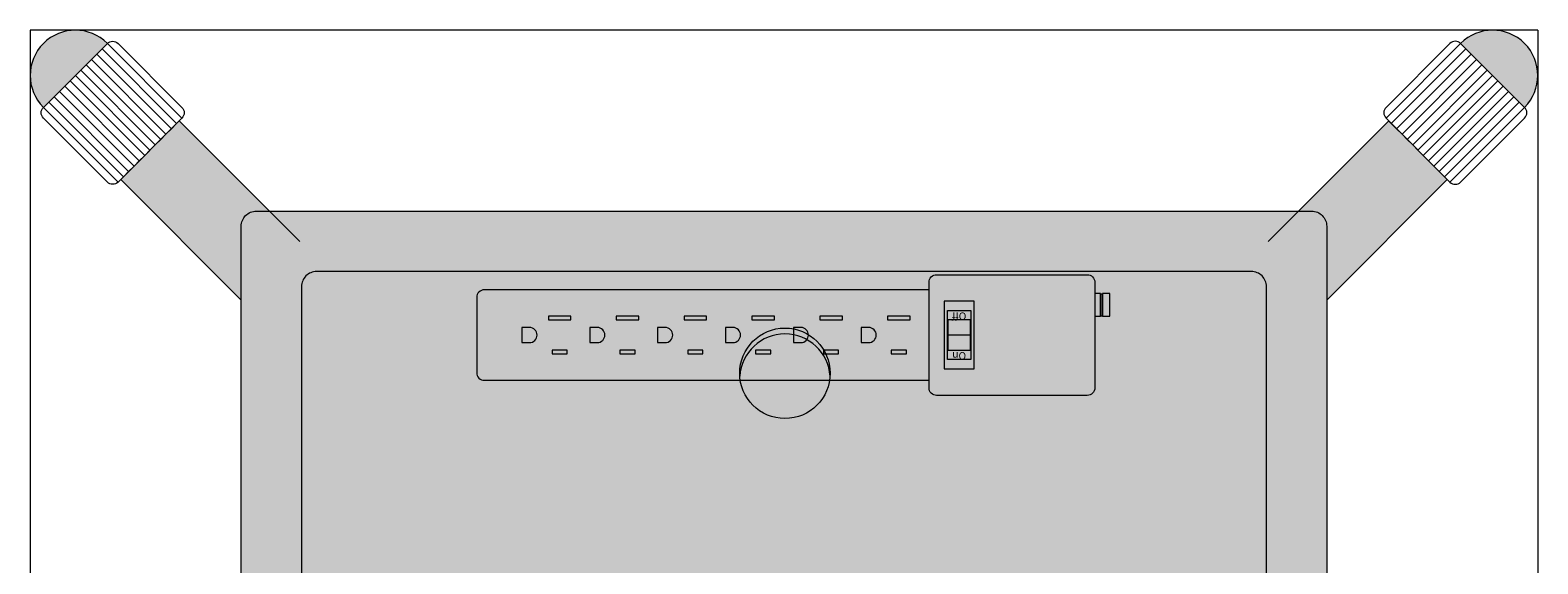
# Model space of a CAD drawing. Extents: x 5910 to 15695, y -546 to 2232.
# Drawn here: x 8810 to 8835, y 1117 to 1126 of the extents above; entities that cross this region are included whole.
import ezdxf

# ---------------------------------------------------------------- set-up
doc = ezdxf.new("R2010")
doc.units = 0
doc.header["$LTSCALE"] = 48
doc.header["$MEASUREMENT"] = 0
doc.layers.get('0').update_dxf_attribs({"lineweight": 0})
for name, color, linetype, lineweight in [('MC-Max Classroom', 7, 'Continuous', 0), ('p_Projector', 7, 'Continuous', 0), ('p_screens', 7, 'Continuous', 0)]:
    doc.layers.add(name, color=color, linetype=linetype, lineweight=lineweight)
doc.styles.add('rojago', font='GOTHIC.TTF', dxfattribs={"height": 12})

# ---------------------------------------------------------------- blocks, each defined once
blk = doc.blocks.new('SafeLockTop')
at = {"lineweight": 0}
h = blk.add_hatch(color=256, dxfattribs=at)
h.paths.add_polyline_path([(8.75, 26), (-8.75, 26, 0.414214), (-9, 25.75), (-9, 0.25, 0.414214), (-8.75, 0), (8.75, 0, 0.414214), (9, 0.25), (9, 25.75, 0.414214)])
h.paths.add_polyline_path([(7.75, 25, -0.414214), (8, 24.75), (8, 1.25, -0.414214), (7.75, 1), (-7.75, 1, -0.414214), (-8, 1.25), (-8, 24.75, -0.414214), (-7.75, 25)], flags=16)
blk.add_hatch(color=251, dxfattribs=at).paths.add_polyline_path([(8, 24.75, 0.414214), (7.75, 25), (-7.75, 25, 0.414214), (-8, 24.75), (-8, 1.25, 0.414214), (-7.75, 1), (7.75, 1, 0.414214), (8, 1.25)])
blk.add_lwpolyline([(-8.75, 26), (8.75, 26, -0.414214), (9, 25.75), (9, 0.25, -0.414214), (8.75, 0), (-8.75, 0, -0.414214), (-9, 0.25), (-9, 25.75, -0.414214)], format="xyb", close=True, dxfattribs=at)
at = {"linetype": 'Continuous', "lineweight": 0, "flags": 128}
blk.add_lwpolyline([(8, 1.25), (8, 24.75, 0.414214), (7.75, 25), (-7.75, 25, 0.414214), (-8, 24.75), (-8, 1.25, 0.414214), (-7.75, 1), (7.75, 1, 0.414214)], format="xyb", close=True, dxfattribs=at)
at = {"lineweight": 0}
for points in [[(9.125, 15.28), (9.125, 15.5), (9, 15.5), (9, 15), (9.125, 15), (9.125, 15.22)], [(9.125, 10.72), (9.125, 10.5), (9, 10.5), (9, 11), (9.125, 11), (9.125, 10.78)]]:
    blk.add_lwpolyline(points, dxfattribs=at)
blk.add_lwpolyline([(9.548, 14), (9.548, 12), (9.673, 12), (9.673, 14)], close=True, dxfattribs=at)
for centre in [(9.125, 15.25), (9.125, 10.75)]:
    blk.add_circle(centre, 0.03, dxfattribs=at)
for start, end in [(11.7847, 27.0051), (332.9949, 348.2153)]:
    blk.add_arc((4.776, 13), 4.896, start, end, dxfattribs=at)
blk = doc.blocks.new('31InchSafeLockStand')
h = blk.add_hatch(color=7)
h.paths.add_polyline_path([(-11.22, 28.78, 0.656069), (-12.5, 28.275), (-12.5, 28.225, 0.190175), (-12.281, 27.72), (-12.192, 27.808), (-12.104, 27.896), (-12.016, 27.985), (-11.927, 28.073), (-11.839, 28.162), (-11.75, 28.25), (-11.662, 28.338), (-11.574, 28.427), (-11.485, 28.515), (-11.397, 28.604), (-11.308, 28.692)])
h.paths.add_polyline_path([(11.22, 28.78), (11.308, 28.692), (11.397, 28.604), (11.485, 28.515), (11.574, 28.427), (11.662, 28.338), (11.75, 28.25), (11.839, 28.162), (11.927, 28.073), (12.016, 27.985), (12.104, 27.896), (12.192, 27.808), (12.281, 27.72, 0.190175), (12.5, 28.225), (12.5, 28.275, 0.656069)])
h.paths.add_polyline_path([(12.5, -2.275), (12.5, -2.225, 0.190175), (12.281, -1.72), (12.192, -1.808), (12.104, -1.896), (12.016, -1.985), (11.927, -2.073), (11.839, -2.162), (11.75, -2.25), (11.662, -2.338), (11.574, -2.427), (11.485, -2.515), (11.397, -2.604), (11.308, -2.692), (11.22, -2.78, 0.656069)])
h.paths.add_polyline_path([(-11.397, -2.604), (-11.485, -2.515), (-11.574, -2.427), (-11.662, -2.338), (-11.75, -2.25), (-11.839, -2.162), (-11.927, -2.073), (-12.016, -1.985), (-12.104, -1.896), (-12.192, -1.808), (-12.281, -1.72, 0.190175), (-12.5, -2.225), (-12.5, -2.275, 0.656069), (-11.22, -2.78), (-11.308, -2.692)])
h.paths.add_polyline_path([(9.673, 14), (9.548, 14), (9.548, 12), (9.673, 12)])
h = blk.add_hatch(color=9)
h.paths.add_polyline_path([(-8.75, 26), (-8.528, 26), (-10.027, 27.499), (-10.071, 27.455), (-10.159, 27.366), (-10.248, 27.278), (-10.336, 27.189), (-10.425, 27.101), (-10.513, 27.013), (-10.601, 26.924), (-10.69, 26.836), (-10.778, 26.747), (-10.867, 26.659), (-10.955, 26.571), (-10.999, 26.526), (-9, 24.527), (-9, 25.75, -0.414214)])
h.paths.add_polyline_path([(10.999, 26.526), (10.955, 26.571), (10.867, 26.659), (10.778, 26.747), (10.69, 26.836), (10.601, 26.924), (10.513, 27.013), (10.425, 27.101), (10.336, 27.189), (10.248, 27.278), (10.159, 27.366), (10.071, 27.455), (10.027, 27.499), (8.528, 26), (8.75, 26, -0.414214), (9, 25.75), (9, 24.527)])
h.paths.add_polyline_path([(9, 1.473), (9, 0.25, -0.414214), (8.75, 0), (8.528, 0), (10.027, -1.499), (10.071, -1.455), (10.159, -1.366), (10.248, -1.278), (10.336, -1.189), (10.425, -1.101), (10.513, -1.013), (10.601, -0.924), (10.69, -0.836), (10.778, -0.747), (10.867, -0.659), (10.955, -0.571), (10.999, -0.526)])
h.paths.add_polyline_path([(-8.528, 0), (-8.75, 0, -0.414214), (-9, 0.25), (-9, 1.473), (-10.999, -0.526), (-10.955, -0.571), (-10.867, -0.659), (-10.778, -0.747), (-10.69, -0.836), (-10.601, -0.924), (-10.513, -1.013), (-10.425, -1.101), (-10.336, -1.189), (-10.248, -1.278), (-10.159, -1.366), (-10.071, -1.455), (-10.027, -1.499)])
at = {"lineweight": 0}
blk.add_hatch(color=9, dxfattribs=at).paths.add_polyline_path([(-0.765, 2.736, 0.936428), (0.732, 2.736, 0.936428)])
h = blk.add_hatch(color=8, dxfattribs=at)
h.paths.add_polyline_path([(-0.016, 2.035, -0.395117), (-0.765, 2.736, 0.01641), (-0.766, 2.687, 0.414214), (-0.016, 1.937)])
h.paths.add_polyline_path([(0.734, 2.687, 0.01641), (0.732, 2.736, -0.395117), (-0.016, 2.035), (-0.016, 1.937, 0.414214)])
for p, q in [((-12.5, -3), (-12.5, 29)), ((-12.5, 29), (12.5, 29)), ((12.5, -3), (12.5, 29)), ((-12.5, -3), (12.5, -3))]:
    blk.add_line(p, q)
for points in [[(-11.22, 26.482), (-12.281, 27.543, -0.414214), (-12.281, 27.72), (-11.22, 28.78, -0.414214), (-11.043, 28.78), (-9.983, 27.72, -0.414214), (-9.983, 27.543), (-11.043, 26.482, -0.414214)], [(11.22, 26.482), (12.281, 27.543, 0.414214), (12.281, 27.72), (11.22, 28.78, 0.414214), (11.043, 28.78), (9.983, 27.72, 0.414214), (9.983, 27.543), (11.043, 26.482, 0.414214)], [(-11.22, -0.482), (-12.281, -1.543, 0.414214), (-12.281, -1.72), (-11.22, -2.78, 0.414214), (-11.043, -2.78), (-9.983, -1.72, 0.414214), (-9.983, -1.543), (-11.043, -0.482, 0.414214)], [(11.22, -0.482), (12.281, -1.543, -0.414214), (12.281, -1.72), (11.22, -2.78, -0.414214), (11.043, -2.78), (9.983, -1.72, -0.414214), (9.983, -1.543), (11.043, -0.482, -0.414214)]]:
    blk.add_lwpolyline(points, format="xyb", close=True, dxfattribs=at)
for points in [[(-10.071, 27.455), (-11.308, 28.692), (-11.22, 28.78), (-9.983, 27.543)], [(10.071, 27.455), (11.308, 28.692), (11.22, 28.78), (9.983, 27.543)], [(-10.336, 27.189), (-11.574, 28.427), (-11.485, 28.515), (-10.248, 27.278)], [(-10.248, 27.278), (-11.485, 28.515), (-11.397, 28.604), (-10.159, 27.366)], [(-10.159, 27.366), (-11.397, 28.604), (-11.308, 28.692), (-10.071, 27.455)], [(10.159, 27.366), (11.397, 28.604), (11.308, 28.692), (10.071, 27.455)], [(10.248, 27.278), (11.485, 28.515), (11.397, 28.604), (10.159, 27.366)], [(10.336, 27.189), (11.574, 28.427), (11.485, 28.515), (10.248, 27.278)], [(-10.513, 27.013), (-11.75, 28.25), (-11.662, 28.338), (-10.425, 27.101)], [(-10.425, 27.101), (-11.662, 28.338), (-11.574, 28.427), (-10.336, 27.189)], [(10.425, 27.101), (11.662, 28.338), (11.574, 28.427), (10.336, 27.189)], [(10.513, 27.013), (11.75, 28.25), (11.662, 28.338), (10.425, 27.101)], [(-10.778, 26.747), (-12.016, 27.985), (-11.927, 28.073), (-10.69, 26.836)], [(-10.69, 26.836), (-11.927, 28.073), (-11.839, 28.162), (-10.601, 26.924)], [(-10.601, 26.924), (-11.839, 28.162), (-11.75, 28.25), (-10.513, 27.013)], [(10.601, 26.924), (11.839, 28.162), (11.75, 28.25), (10.513, 27.013)], [(10.69, 26.836), (11.927, 28.073), (11.839, 28.162), (10.601, 26.924)], [(10.778, 26.747), (12.016, 27.985), (11.927, 28.073), (10.69, 26.836)], [(-11.043, 26.482), (-12.281, 27.72), (-12.192, 27.808), (-10.955, 26.571)], [(-10.955, 26.571), (-12.192, 27.808), (-12.104, 27.896), (-10.867, 26.659)], [(-10.867, 26.659), (-12.104, 27.896), (-12.016, 27.985), (-10.778, 26.747)], [(10.867, 26.659), (12.104, 27.896), (12.016, 27.985), (10.778, 26.747)], [(10.955, 26.571), (12.192, 27.808), (12.104, 27.896), (10.867, 26.659)], [(11.043, 26.482), (12.281, 27.72), (12.192, 27.808), (10.955, 26.571)], [(-11.043, -0.482), (-12.281, -1.72), (-12.192, -1.808), (-10.955, -0.571)], [(11.043, -0.482), (12.281, -1.72), (12.192, -1.808), (10.955, -0.571)], [(-10.955, -0.571), (-12.192, -1.808), (-12.104, -1.896), (-10.867, -0.659)], [(-10.867, -0.659), (-12.104, -1.896), (-12.016, -1.985), (-10.778, -0.747)], [(-10.778, -0.747), (-12.016, -1.985), (-11.927, -2.073), (-10.69, -0.836)], [(10.778, -0.747), (12.016, -1.985), (11.927, -2.073), (10.69, -0.836)], [(10.867, -0.659), (12.104, -1.896), (12.016, -1.985), (10.778, -0.747)], [(10.955, -0.571), (12.192, -1.808), (12.104, -1.896), (10.867, -0.659)], [(-10.69, -0.836), (-11.927, -2.073), (-11.839, -2.162), (-10.601, -0.924)], [(-10.601, -0.924), (-11.839, -2.162), (-11.75, -2.25), (-10.513, -1.013)], [(10.601, -0.924), (11.839, -2.162), (11.75, -2.25), (10.513, -1.013)], [(10.69, -0.836), (11.927, -2.073), (11.839, -2.162), (10.601, -0.924)], [(-10.513, -1.013), (-11.75, -2.25), (-11.662, -2.338), (-10.425, -1.101)], [(-10.425, -1.101), (-11.662, -2.338), (-11.574, -2.427), (-10.336, -1.189)], [(-10.336, -1.189), (-11.574, -2.427), (-11.485, -2.515), (-10.248, -1.278)], [(10.336, -1.189), (11.574, -2.427), (11.485, -2.515), (10.248, -1.278)], [(10.425, -1.101), (11.662, -2.338), (11.574, -2.427), (10.336, -1.189)], [(10.513, -1.013), (11.75, -2.25), (11.662, -2.338), (10.425, -1.101)], [(-10.248, -1.278), (-11.485, -2.515), (-11.397, -2.604), (-10.159, -1.366)], [(-10.159, -1.366), (-11.397, -2.604), (-11.308, -2.692), (-10.071, -1.455)], [(-10.071, -1.455), (-11.308, -2.692), (-11.22, -2.78), (-9.983, -1.543)], [(10.071, -1.455), (11.308, -2.692), (11.22, -2.78), (9.983, -1.543)], [(10.159, -1.366), (11.397, -2.604), (11.308, -2.692), (10.071, -1.455)], [(10.248, -1.278), (11.485, -2.515), (11.397, -2.604), (10.159, -1.366)]]:
    blk.add_lwpolyline(points, close=True, dxfattribs=at)
for points in [[(-10.027, 27.499), (-8.028, 25.5)], [(10.027, 27.499), (8.028, 25.5)], [(-10.999, 26.526), (-9, 24.527)], [(10.999, 26.526), (9, 24.527)], [(-10.999, -0.526), (-9, 1.473)], [(10.999, -0.526), (9, 1.473)], [(-10.027, -1.499), (-8.028, 0.5)], [(10.027, -1.499), (8.028, 0.5)]]:
    blk.add_lwpolyline(points)
blk.add_circle((-0.016, 2.687), 0.75, dxfattribs=at)
at = {"linetype": 'Continuous', "lineweight": 0}
for centre, start, end in [((-11.75, 28.25), 45, 225), ((11.75, 28.25), 315, 135), ((-11.75, -2.25), 135, 315), ((11.75, -2.25), 225, 45)]:
    blk.add_arc(centre, 0.75, start, end, dxfattribs=at)
at = {"lineweight": 0}
blk.add_arc((-0.016, 2.785), 0.75, 183.7606, 356.2394, dxfattribs=at)
blk.add_blockref('SafeLockTop', (0, 0), dxfattribs=at)
blk = doc.blocks.new('OnOffSwitch')
at = {"lineweight": 0}
h = blk.add_hatch(color=256, dxfattribs=at)
h.paths.add_polyline_path([(0.5, 1.125), (0, 1.125), (0, 0), (0.5, 0)])
h.paths.add_polyline_path([(0.445, 0.969), (0.445, 0.156), (0.055, 0.156), (0.055, 0.969)], flags=16)
for color, points in [(20, [(0.062, 0.812), (0.062, 0.562), (0.438, 0.562), (0.438, 0.812)]), (1, [(0.062, 0.562), (0.062, 0.312), (0.438, 0.312), (0.438, 0.562)])]:
    blk.add_hatch(color=color, dxfattribs=at).paths.add_polyline_path(points)
blk.add_line((0.062, 0.562), (0.438, 0.562), dxfattribs=at)
for points in [[(0, 1.125), (0, 0), (0.5, 0), (0.5, 1.125)], [(0.055, 0.969), (0.445, 0.969), (0.445, 0.156), (0.055, 0.156)], [(0.062, 0.812), (0.062, 0.312), (0.438, 0.312), (0.438, 0.812)]]:
    blk.add_lwpolyline(points, close=True, dxfattribs=at)
at = {"lineweight": 0, "char_height": 0.125, "width": 0.39032, "attachment_point": 5, "style": 'rojago'}
for s, insert in [('On', (0.25, 0.891)), ('Off', (0.25, 0.234))]:
    blk.add_mtext(s, dxfattribs=dict(at, insert=insert))
blk = doc.blocks.new('ACInput')
h = blk.add_hatch(color=250)
h.paths.add_polyline_path([(0.3125, 0.75), (0.25, 0.75), (0.25, 0.5), (0.3125, 0.5)])
h.paths.add_polyline_path([(0, 0.25, 0.4142136), (-0.125, 0.125), (-0.125, 0), (0.125, 0), (0.125, 0.125, 0.4142136)])
h.paths.add_polyline_path([(-0.25, 0.8125), (-0.3125, 0.8125), (-0.3125, 0.4375), (-0.25, 0.4375)])
for points in [[(-0.25, 0.8125), (-0.3125, 0.8125), (-0.3125, 0.4375), (-0.25, 0.4375)], [(0.3125, 0.75), (0.25, 0.75), (0.25, 0.5), (0.3125, 0.5)]]:
    blk.add_lwpolyline(points, close=True)
blk.add_lwpolyline([(0, 0.25), (0, 0.25, 0.4142136), (-0.125, 0.125), (-0.125, 0), (0.125, 0), (0.125, 0.125, 0.4142136)], format="xyb", close=True)
blk = doc.blocks.new('Reset')
h = blk.add_hatch(color=256)
h.paths.add_polyline_path([(0.125, 0.375), (0, 0.375), (0, 0), (0.125, 0)])
h.paths.add_polyline_path([(0.158, 0), (0.25, 0), (0.25, 0.375), (0.158, 0.375)])
blk.add_hatch(color=253).paths.add_polyline_path([(0.158, 0.368), (0.125, 0.368), (0.125, 0.011), (0.158, 0.011)])
for points in [[(0.125, 0.375), (0, 0.375), (0, 0), (0.125, 0)], [(0.125, 0), (0.125, 0.375)], [(0.158, 0), (0.25, 0), (0.25, 0.375), (0.158, 0.375)], [(0.158, 0.375), (0.158, 0)]]:
    blk.add_lwpolyline(points)
blk.add_lwpolyline([(0.125, 0.011), (0.158, 0.011), (0.158, 0.368), (0.125, 0.368)], close=True)
blk = doc.blocks.new('StripHead')
for points in [[(0.125, 1), (2.625, 1, -0.4142136), (2.75, 0.875), (2.75, -0.875, -0.4142136), (2.625, -1), (0.125, -1, -0.4142136), (0, -0.875), (0, 0.875, -0.4142136)], [(10.125, 0.75), (2.75, 0.75), (2.75, -0.75), (10.125, -0.75, 0.4142136), (10.25, -0.625), (10.25, 0.625, 0.4142136)]]:
    blk.add_lwpolyline(points, format="xyb", close=True)
for name, p in [('OnOffSwitch', (2, -0.5625)), ('Reset', (-0.25, -0.6875))]:
    blk.add_blockref(name, p)
at = {"rotation": 90}
for p in [(3.875, 0), (5, 0), (6.125, 0), (7.25, 0), (8.375, 0), (9.5, 0)]:
    blk.add_blockref('ACInput', p, dxfattribs=at)
blk = doc.blocks.new('PowerStrip')
h = blk.add_hatch(color=9)
h.paths.add_polyline_path([(50.75, 0.75), (50.75, -0.75), (58.125, -0.75, 0.414214), (58.25, -0.625), (58.25, 0.625, 0.414214), (58.125, 0.75)])
h.paths.add_polyline_path([(51.75, 0.125), (51.875, 0.125), (51.875, -0.125), (51.75, -0.125, -0.414214), (51.625, 0, -0.414214)], flags=16)
h.paths.add_polyline_path([(51.375, 0.312), (51.375, 0.25), (51.125, 0.25), (51.125, 0.312)], flags=16)
h.paths.add_polyline_path([(52.25, 0.312), (52.5, 0.312), (52.5, 0.25), (52.25, 0.25)], flags=16)
h.paths.add_polyline_path([(51.438, -0.25), (51.438, -0.313), (51.062, -0.313), (51.062, -0.25)], flags=16)
h.paths.add_polyline_path([(52.188, -0.25), (52.562, -0.25), (52.562, -0.313), (52.188, -0.313)], flags=16)
h.paths.add_polyline_path([(50.75, -0.875, -0.414214), (50.625, -1), (48.125, -1, -0.414214), (48, -0.875), (48, -0.687), (47.908, -0.687), (47.908, -0.677), (47.875, -0.677), (47.875, -0.687), (47.75, -0.687), (47.75, -0.313), (47.875, -0.313), (47.908, -0.319), (47.908, -0.313), (48, -0.313), (48, 0.875, -0.414214), (48.125, 1), (50.625, 1, -0.414214), (50.75, 0.875)])
h.paths.add_polyline_path([(52.875, 0.125), (53, 0.125), (53, -0.125), (52.875, -0.125, -0.414214), (52.75, 0, -0.414214)], flags=16)
h.paths.add_polyline_path([(50.5, -0.562), (50, -0.562), (50, 0.562), (50.5, 0.562)], flags=16)
h.paths.add_polyline_path([(50.445, 0.406), (50.445, -0.406), (50.055, -0.406), (50.055, 0.406)], flags=0)
h.paths.add_polyline_path([(50.438, 0.25), (50.438, -0.25), (50.062, -0.25), (50.062, 0.25)], flags=0)
h.paths.add_polyline_path([(53.375, 0.312), (53.625, 0.312), (53.625, 0.25), (53.375, 0.25)], flags=16)
h.paths.add_polyline_path([(53.312, -0.25), (53.688, -0.25), (53.688, -0.313), (53.312, -0.313)], flags=16)
h.paths.add_polyline_path([(54, 0.125), (54.125, 0.125), (54.125, -0.125), (54, -0.125, -0.414214), (53.875, 0, -0.414214)], flags=16)
h.paths.add_polyline_path([(54.5, 0.312), (54.75, 0.312), (54.75, 0.25), (54.5, 0.25)], flags=16)
h.paths.add_polyline_path([(54.438, -0.25), (54.812, -0.25), (54.812, -0.313), (54.438, -0.313)], flags=16)
h.paths.add_polyline_path([(55, 0, -0.414214), (55.125, 0.125), (55.25, 0.125), (55.25, -0.125), (55.125, -0.125, -0.414214)], flags=16)
h.paths.add_polyline_path([(55.562, -0.25), (55.938, -0.25), (55.938, -0.313), (55.562, -0.313)], flags=16)
h.paths.add_polyline_path([(55.625, 0.312), (55.875, 0.312), (55.875, 0.25), (55.625, 0.25)], flags=16)
h = blk.add_hatch(color=9)
h.paths.add_polyline_path([(48.125, 1, 0.414214), (48, 0.875), (48, -0.875, 0.414214), (48.125, -1), (50.625, -1, 0.414214), (50.75, -0.875), (50.75, 0.875, 0.414214), (50.625, 1)])
h.paths.add_polyline_path([(50, 0.562), (50.5, 0.562), (50.5, -0.562), (50, -0.562)], flags=16)
h.paths.add_polyline_path([(50.055, 0.406), (50.445, 0.406), (50.445, -0.406), (50.055, -0.406)], flags=0)
h.paths.add_polyline_path([(50.062, 0.25), (50.438, 0.25), (50.438, -0.25), (50.062, -0.25)], flags=0)
blk.add_blockref('StripHead', (48, 0))
blk = doc.blocks.new('A$C053A3A67')
blk.add_blockref('PowerStrip', (18.087, 25.906))
at = {"layer": 'p_Projector'}
blk.add_blockref('31InchSafeLockStand', (71.242, 23.853), dxfattribs=at)
blk = doc.blocks.new('A$C690A6C02')
blk.add_blockref('A$C053A3A67', (103.434, -188.961))
blk = doc.blocks.new('MC-S-L3- Classroom Max')
at = {"layer": 'p_screens', "rotation": 180}
blk.add_blockref('A$C690A6C02', (8997.49405, 957.88791), dxfattribs=at)

msp = doc.modelspace()

# ---------------------------------------------------------------- block references
at = {"layer": 'MC-Max Classroom'}
msp.add_blockref('MC-S-L3- Classroom Max', (0, 0), dxfattribs=at)

doc.saveas('drawing.dxf')
